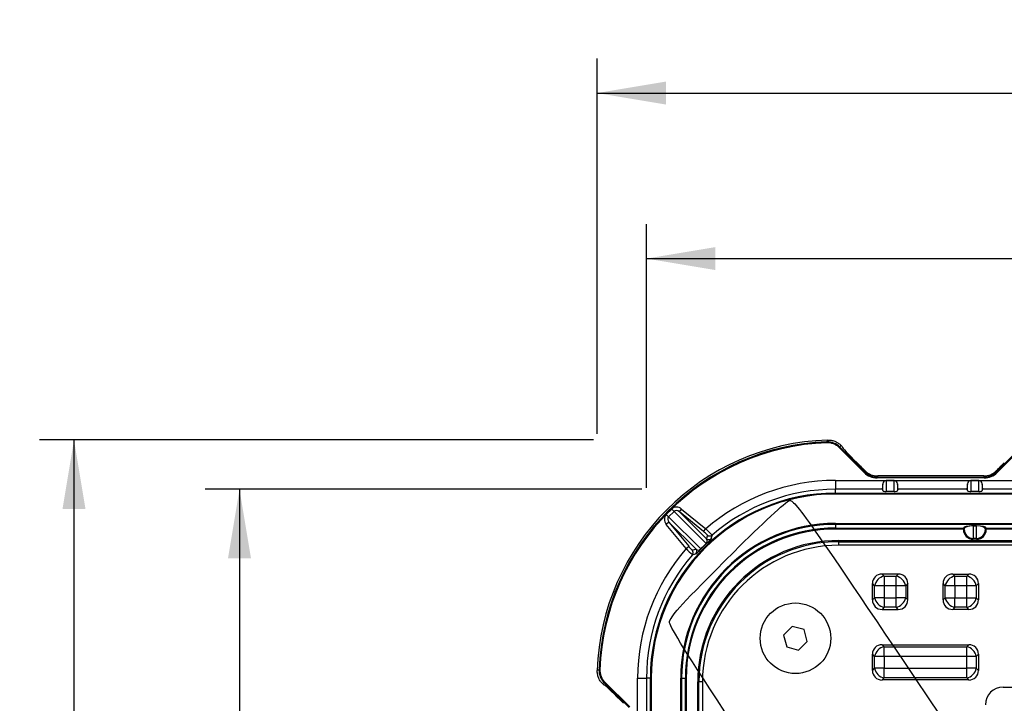
# Model space of a CAD drawing. Units: millimetres. Extents: x 0 to 291, y 0 to 204.
# Drawn here: x 67 to 111, y 99 to 130 of the extents above; entities that cross this region are included whole.
import ezdxf
from ezdxf import colors
from ezdxf.entities.mleader import LeaderData, LeaderLine
from ezdxf.enums import TextEntityAlignment as Align
from ezdxf.math import Vec2, Vec3

# ---------------------------------------------------------------- set-up
doc = ezdxf.new("R2010")
doc.units = ezdxf.units.MM
for name, color, linetype in [('DIN_7991_M10X60', 7, 'Continuous'), ('KPF-D-16-B125T_B', 7, 'Continuous'), ('KPF-D-16-B125T_R', 7, 'Continuous'), ('KPF-D-16M_2017-0', 7, 'Continuous'), ('Predeterminado', 7, 'Continuous')]:
    doc.layers.add(name, color=color, linetype=linetype)
doc.styles.add('SEACAD_Arial', font='arial.ttf')
doc.dimstyles.new('ISO', dxfattribs={"dimtxt": 3.125, "dimasz": 3.125, "dimexe": 1.5625, "dimexo": 0, "dimgap": 0.78125, "dimtad": 0, "dimlfac": 6.25, "dimtxsty": 'SEACAD_Arial', "dimblk1": '_SE_FILLED', "dimblk2": '_SE_FILLED', "dimsah": 1, "dimcen": 1.5625, "dimadec": 1, "dimazin": 0, "dimtfac": 0.5, "dimtmove": 0, "dimatfit": 3, "dimfxl": 1, "dimarcsym": 0})

# ---------------------------------------------------------------- blocks, each defined once
blk = doc.blocks.new('SE')
at = {"layer": 'DIN_7991_M10X60', "color": 7, "linetype": 'Continuous'}
for p, q in [((101.811, 102.716), (101.419, 102.324)), ((102.347, 102.573), (101.811, 102.716)), ((101.419, 102.324), (101.563, 101.789)), ((102.49, 102.038), (102.347, 102.573)), ((101.563, 101.789), (102.098, 101.646)), ((102.098, 101.646), (102.49, 102.038))]:
    blk.add_line(p, q, dxfattribs=at)
blk.add_circle((101.955, 102.181), 1.6, dxfattribs=at)
at = {"layer": 'KPF-D-16-B125T_B', "color": 7, "linetype": 'Continuous'}
for p, q in [((103.925, 106.611), (164.565, 106.611)), ((103.925, 106.556), (103.925, 106.611)), ((103.925, 106.556), (164.565, 106.556)), ((103.925, 106.396), (103.925, 106.556)), ((164.565, 106.396), (103.925, 106.396)), ((97.525, 39.571), (97.525, 100.211)), ((97.579, 100.211), (97.525, 100.211)), ((97.579, 39.571), (97.579, 100.211)), ((97.739, 100.211), (97.579, 100.211)), ((97.739, 100.211), (97.739, 39.571))]:
    blk.add_line(p, q, dxfattribs=at)
for radius in [6.4, 6.346, 6.186]:
    blk.add_arc((103.925, 100.211), radius, 90, 180, dxfattribs=at)
at = {"layer": 'KPF-D-16-B125T_R', "color": 7, "linetype": 'Continuous'}
for p, q in [((106.61, 105.091), (105.88, 105.091)), ((105.88, 105.091), (105.975, 104.996)), ((105.975, 104.996), (106.515, 104.996)), ((105.975, 104.996), (105.975, 104.561)), ((106.515, 104.996), (106.61, 105.091)), ((106.515, 104.561), (106.515, 104.996)), ((109.08, 105.091), (109.81, 105.091)), ((109.08, 105.091), (109.175, 104.996)), ((109.175, 104.996), (109.715, 104.996)), ((109.175, 104.561), (109.175, 104.996)), ((109.715, 104.996), (109.81, 105.091)), ((109.715, 104.561), (109.715, 104.996)), ((105.445, 103.926), (105.445, 104.656)), ((105.54, 104.561), (105.445, 104.656)), ((105.54, 104.02), (105.54, 104.561)), ((105.975, 104.561), (105.54, 104.561)), ((106.515, 104.561), (105.975, 104.561)), ((105.975, 104.561), (105.975, 104.02)), ((106.515, 104.02), (106.515, 104.561)), ((106.95, 104.561), (106.515, 104.561)), ((107.045, 104.656), (106.95, 104.561)), ((106.95, 104.561), (106.95, 104.02)), ((107.045, 103.926), (107.045, 104.656)), ((108.645, 103.926), (108.645, 104.656)), ((108.74, 104.561), (108.645, 104.656)), ((108.74, 104.02), (108.74, 104.561)), ((109.175, 104.561), (108.74, 104.561)), ((109.175, 104.561), (109.175, 104.02)), ((109.715, 104.561), (109.175, 104.561)), ((109.715, 104.02), (109.715, 104.561)), ((110.15, 104.561), (109.715, 104.561)), ((110.245, 104.656), (110.15, 104.561)), ((110.15, 104.561), (110.15, 104.02)), ((110.245, 104.656), (110.245, 103.926)), ((105.445, 103.926), (105.54, 104.02)), ((105.975, 104.02), (105.54, 104.02)), ((105.975, 104.02), (106.515, 104.02)), ((105.975, 104.02), (105.975, 103.585)), ((106.95, 104.02), (106.515, 104.02)), ((106.515, 103.585), (106.515, 104.02)), ((106.95, 104.02), (107.045, 103.926)), ((108.645, 103.926), (108.74, 104.02)), ((108.74, 104.02), (109.175, 104.02)), ((109.175, 104.02), (109.715, 104.02)), ((109.175, 103.585), (109.175, 104.02)), ((109.715, 104.02), (110.15, 104.02)), ((109.715, 103.585), (109.715, 104.02)), ((110.15, 104.02), (110.245, 103.926)), ((105.975, 103.585), (105.88, 103.491)), ((106.515, 103.585), (105.975, 103.585)), ((106.61, 103.491), (106.515, 103.585)), ((109.175, 103.585), (109.08, 103.491)), ((109.715, 103.585), (109.175, 103.585)), ((109.81, 103.491), (109.715, 103.585)), ((105.88, 103.491), (106.61, 103.491)), ((109.81, 103.491), (109.08, 103.491)), ((105.88, 101.891), (109.81, 101.891)), ((105.88, 101.891), (105.975, 101.796)), ((105.975, 101.796), (109.715, 101.796)), ((105.975, 101.361), (105.975, 101.796)), ((109.715, 101.796), (109.81, 101.891)), ((109.715, 101.361), (109.715, 101.796)), ((105.445, 100.726), (105.445, 101.456)), ((105.54, 101.361), (105.445, 101.456)), ((105.54, 100.82), (105.54, 101.361)), ((105.975, 101.361), (105.54, 101.361)), ((109.715, 101.361), (105.975, 101.361)), ((105.975, 101.361), (105.975, 100.82)), ((109.715, 100.82), (109.715, 101.361)), ((110.15, 101.361), (109.715, 101.361)), ((110.245, 101.456), (110.15, 101.361)), ((110.15, 101.361), (110.15, 100.82)), ((110.245, 101.456), (110.245, 100.726)), ((105.445, 100.726), (105.54, 100.82)), ((105.975, 100.82), (105.54, 100.82)), ((105.975, 100.82), (109.715, 100.82)), ((105.975, 100.385), (105.975, 100.82)), ((110.15, 100.82), (109.715, 100.82)), ((109.715, 100.385), (109.715, 100.82)), ((110.15, 100.82), (110.245, 100.726)), ((105.975, 100.385), (105.88, 100.291)), ((109.81, 100.291), (105.88, 100.291)), ((109.715, 100.385), (105.975, 100.385)), ((109.81, 100.291), (109.715, 100.385)), ((111.365, 99.971), (123.525, 99.971))]:
    blk.add_line(p, q, dxfattribs=at)
blk.add_arc((111.365, 99.171), 0.8, 90, 180, dxfattribs=at)
for centre, major_axis, start_param, end_param in [((105.975, 104.561), (0.407, -0.407), 2.445979, 3.837206), ((105.975, 104.561), (0.339, 0.339), 0.875183, 2.26641), ((106.515, 104.561), (0.339, -0.339), 0.875183, 2.26641), ((106.515, 104.561), (-0.407, -0.407), 2.445979, 3.837206), ((109.175, 104.561), (0.407, -0.407), 2.445979, 3.837206), ((109.175, 104.561), (-0.339, -0.339), 4.016776, 5.408002), ((109.715, 104.561), (0.339, -0.339), 0.875183, 2.26641), ((109.715, 104.561), (-0.407, -0.407), 2.445979, 3.837206), ((105.975, 104.02), (0.339, -0.339), 4.016776, 5.408002), ((106.515, 104.02), (-0.339, -0.339), 0.875183, 2.26641), ((109.175, 104.02), (-0.339, 0.339), 0.875183, 2.26641), ((109.715, 104.02), (-0.339, -0.339), 0.875183, 2.26641), ((105.975, 104.02), (0.407, 0.407), 2.445979, 3.837206), ((106.515, 104.02), (-0.407, 0.407), 2.445979, 3.837206), ((109.175, 104.02), (0.407, 0.407), 2.445979, 3.837206), ((109.715, 104.02), (-0.407, 0.407), 2.445979, 3.837206), ((105.975, 101.361), (0.407, -0.407), 2.445979, 3.837206), ((105.975, 101.361), (0.339, 0.339), 0.875183, 2.26641), ((109.715, 101.361), (0.339, -0.339), 0.875183, 2.26641), ((109.715, 101.361), (-0.407, -0.407), 2.445979, 3.837206), ((105.975, 100.82), (0.407, 0.407), 2.445979, 3.837206), ((105.975, 100.82), (0.339, -0.339), 4.016776, 5.408002), ((109.715, 100.82), (-0.339, -0.339), 0.875183, 2.26641), ((109.715, 100.82), (-0.407, 0.407), 2.445979, 3.837206)]:
    blk.add_ellipse(centre, major_axis=major_axis, ratio=0.834817, start_param=start_param, end_param=end_param, dxfattribs=at)
at = {"layer": 'KPF-D-16M_2017-0', "color": 7, "linetype": 'Continuous'}
for p, q in [((103.379, 111.042), (103.378, 111.082)), ((103.943, 110.82), (103.972, 110.848)), ((105.069, 109.694), (103.943, 110.82)), ((103.972, 110.848), (105.097, 109.723)), ((104.004, 110.931), (104.085, 110.851)), ((104.085, 110.851), (104.074, 110.846)), ((111.073, 109.723), (112.205, 110.855)), ((112.233, 110.826), (111.101, 109.694)), ((104.901, 109.975), (104.75, 110.126)), ((111.42, 110.126), (111.269, 109.975)), ((103.765, 109.333), (116.218, 109.333)), ((103.765, 109.333), (103.765, 108.933)), ((105.069, 109.694), (105.097, 109.723)), ((105.097, 109.723), (105.114, 109.764)), ((105.681, 109.535), (105.662, 109.489)), ((105.662, 109.489), (110.508, 109.489)), ((105.662, 109.449), (105.662, 109.489)), ((110.508, 109.449), (105.662, 109.449)), ((110.489, 109.535), (105.681, 109.535)), ((106.069, 109.331), (106.069, 108.827)), ((106.421, 109.331), (106.069, 109.331)), ((106.421, 108.827), (106.421, 109.331)), ((110.261, 109.331), (109.909, 109.331)), ((109.909, 109.331), (109.909, 108.827)), ((110.261, 108.827), (110.261, 109.331)), ((110.508, 109.489), (110.489, 109.535)), ((110.508, 109.449), (110.508, 109.489)), ((111.056, 109.764), (111.073, 109.723)), ((111.101, 109.694), (111.073, 109.723)), ((105.888, 108.933), (103.765, 108.933)), ((103.765, 108.758), (103.765, 108.933)), ((105.888, 108.933), (105.91, 108.871)), ((105.91, 108.871), (105.91, 109.183)), ((106.58, 109.183), (106.58, 108.871)), ((106.602, 108.933), (106.58, 108.871)), ((109.728, 108.933), (106.602, 108.933)), ((109.75, 108.871), (109.728, 108.933)), ((109.75, 108.871), (109.75, 109.183)), ((110.42, 109.183), (110.42, 108.871)), ((110.42, 108.871), (110.442, 108.933)), ((116.205, 108.933), (110.442, 108.933)), ((103.765, 108.758), (164.725, 108.758)), ((103.765, 108.758), (103.765, 108.718)), ((164.725, 108.718), (103.765, 108.718)), ((106.421, 108.827), (106.069, 108.827)), ((110.261, 108.827), (109.909, 108.827)), ((96.1, 107.787), (96.349, 108.036)), ((96.452, 107.932), (96.349, 108.036)), ((96.694, 107.915), (96.796, 108.039)), ((96.796, 108.039), (97.889, 107.137)), ((96.203, 107.683), (96.1, 107.787)), ((96.452, 107.932), (96.203, 107.683)), ((96.203, 107.683), (97.659, 106.228)), ((97.907, 106.477), (96.452, 107.932)), ((96.694, 107.915), (97.923, 106.687)), ((97.787, 107.014), (96.694, 107.915)), ((96.22, 107.442), (96.097, 107.34)), ((96.998, 106.247), (96.097, 107.34)), ((97.449, 106.213), (96.22, 107.442)), ((96.22, 107.442), (97.122, 106.349)), ((97.787, 107.014), (97.889, 107.137)), ((103.765, 107.384), (164.725, 107.384)), ((103.765, 107.344), (103.765, 107.384)), ((103.765, 107.344), (103.765, 107.172)), ((164.725, 107.344), (103.765, 107.344)), ((103.765, 107.172), (109.565, 107.172)), ((103.765, 107.132), (103.765, 107.172)), ((109.565, 107.132), (103.765, 107.132)), ((109.565, 107.172), (109.565, 107.176)), ((109.565, 107.132), (109.565, 107.172)), ((109.565, 107.114), (109.565, 107.132)), ((109.605, 107.132), (109.565, 107.132)), ((109.605, 107.114), (109.565, 107.114)), ((109.605, 107.114), (109.605, 107.136)), ((110.005, 107.276), (110.165, 107.276)), ((110.005, 107.275), (110.005, 107.276)), ((110.005, 107.275), (110.005, 106.71)), ((110.165, 107.275), (110.005, 107.275)), ((110.165, 107.275), (110.165, 107.276)), ((110.165, 106.71), (110.165, 107.275)), ((110.565, 107.136), (110.565, 107.114)), ((110.605, 107.132), (110.565, 107.132)), ((110.605, 107.114), (110.565, 107.114)), ((110.605, 107.176), (110.605, 107.172)), ((110.605, 107.172), (157.885, 107.172)), ((110.605, 107.172), (110.605, 107.132)), ((110.605, 107.132), (110.605, 107.114)), ((157.885, 107.132), (110.605, 107.132)), ((110.005, 106.71), (110.165, 106.71)), ((110.005, 106.67), (110.005, 106.71)), ((110.165, 106.67), (110.005, 106.67)), ((110.165, 106.67), (110.165, 106.71)), ((96.998, 106.247), (97.122, 106.349)), ((97.915, 106.465), (97.671, 106.221)), ((93.094, 100.757), (93.054, 100.758)), ((93.285, 100.051), (93.204, 100.131)), ((93.289, 100.062), (93.285, 100.051)), ((93.316, 100.192), (93.288, 100.164)), ((94.413, 99.039), (93.288, 100.164)), ((93.316, 100.192), (94.441, 99.067)), ((94.803, 100.371), (95.203, 100.371)), ((94.803, 70.518), (94.803, 100.371)), ((95.203, 100.371), (95.203, 98.408)), ((95.378, 100.371), (95.203, 100.371)), ((95.378, 39.411), (95.378, 100.371)), ((95.378, 100.371), (95.418, 100.371)), ((95.418, 100.371), (95.418, 39.411)), ((96.752, 39.411), (96.752, 100.371)), ((96.792, 100.371), (96.752, 100.371)), ((96.792, 100.371), (96.964, 100.371)), ((96.792, 100.371), (96.792, 39.411)), ((97.004, 100.371), (96.964, 100.371)), ((96.964, 94.571), (96.964, 100.371)), ((97.004, 100.371), (97.004, 94.571)), ((94.009, 99.386), (94.161, 99.234))]:
    blk.add_line(p, q, dxfattribs=at)
for centre, radius, start, end in [((103.765, 100.371), 10.8, 91.8666, 178.1334), ((160.51, 86.674), 62.128, 156.7838, 156.8675), ((103.765, 100.371), 10.718, 92.072, 177.928), ((103.765, 100.371), 10.678, 92.072, 177.928), ((103.406, 110.283), 0.799, 45.0006, 92.0713), ((150.489, 92.558), 49.984, 158.4332, 158.5359), ((103.765, 100.371), 8.962, 90, 130.9723), ((105.678, 110.345), 0.81, 225.8274, 270.2199), ((106.07, 109.17), 0.161, 90.3171, 175.3417), ((106.42, 109.17), 0.161, 4.6584, 89.6828), ((109.91, 109.17), 0.161, 90.3171, 175.3417), ((110.26, 109.17), 0.161, 4.6584, 89.6828), ((110.492, 110.344), 0.809, 269.7581, 314.1946), ((103.765, 100.371), 8.562, 90, 130.7746), ((103.765, 100.371), 8.387, 90, 180), ((103.765, 100.371), 8.347, 90, 180), ((103.765, 100.371), 7.013, 90, 180), ((103.765, 100.371), 6.973, 90, 180), ((103.765, 100.371), 6.801, 90, 180), ((103.765, 100.371), 6.761, 90, 180), ((95.002, 103.946), 4.303, 42.5264, 47.8675), ((96.926, 105.873), 1.429, 43.2655, 52.9744), ((97.808, 106.59), 0.15, 311.4133, 40.1427), ((96.899, 107.655), 1.565, 310.4884, 321.9487), ((111.167, 103.444), 13.434, 165.2898, 166.0129), ((103.765, 100.371), 8.962, 139.0277, 180), ((100.19, 109.134), 4.303, 222.1325, 227.4736), ((98.262, 107.209), 1.429, 217.0256, 226.7345), ((96.48, 107.238), 1.566, 308.0553, 319.5076), ((97.546, 106.328), 0.15, 229.8572, 318.5868), ((103.511, 100.624), 8.103, 133.7559, 136.2441), ((103.765, 100.371), 8.562, 139.2254, 180), ((100.691, 92.973), 13.43, 103.987, 104.7103), ((117.401, 43.766), 61.975, 113.13239, 113.2163), ((93.853, 100.729), 0.799, 177.9287, 224.9994), ((111.578, 53.647), 49.984, 111.4641, 111.5668)]:
    blk.add_arc(centre, radius, start, end, dxfattribs=at)
for centre, major_axis, ratio, start_param, end_param in [((104.794, 110.126), (0.721, -0.72), 0.030844, 3.128153, 4.681496), ((104.946, 109.975), (0.721, -0.72), 0.030844, 4.681496, 4.978547), ((111.224, 109.975), (0.721, 0.72), 0.030844, 4.446231, 4.743282), ((105.663, 110.289), (0.322, 0.777), 0.998885, 2.749288, 3.533898), ((105.663, 110.289), (0.307, 0.74), 0.998774, 2.749288, 3.533898), ((110.507, 110.289), (-0.307, 0.74), 0.998774, 2.749288, 3.533898), ((110.507, 110.289), (-0.322, 0.777), 0.998885, 2.749288, 3.533898), ((105.93, 109.333), (-0.042, -0.4), 0.011739, 5.097296, 6.258231), ((106.56, 109.333), (0.042, -0.4), 0.011739, 0.024954, 1.18589), ((109.77, 109.333), (-0.042, -0.4), 0.011739, 5.097296, 6.258231), ((110.4, 109.333), (0.042, -0.4), 0.011739, 0.024954, 1.18589), ((106.069, 108.876), (0.16, 0), 0.301364, 3.246312, 4.712389), ((106.421, 108.876), (0.16, 0), 0.301364, 4.712389, 6.178466), ((109.909, 108.876), (-0.16, 0), 0.301364, 0.10472, 1.570796), ((110.261, 108.876), (0.16, 0), 0.301364, 4.712389, 6.178466), ((96.597, 107.788), (0.248, -0.248), 0.913138, 1.675516, 3.141593), ((96.348, 107.539), (0.248, -0.248), 0.913138, 3.141593, 4.607669), ((96.348, 107.539), (-0.144, 0.144), 0.783017, 0, 1.466077), ((96.597, 107.788), (0.144, -0.144), 0.783017, 1.675516, 3.141593), ((110.005, 107.176), (-0.44, 0), 0.227015, 4.712389, 6.283185), ((109.565, 107.136), (0.04, 0), 0.999657, 0, 1.570796), ((109.565, 107.132), (0.04, 0), 0.999657, 0, 1.570796), ((110.005, 107.114), (0, 0.444), 0.989971, 1.570796, 3.141593), ((110.005, 107.136), (0.4, 0), 0.348714, 1.570796, 3.141593), ((110.005, 107.114), (0, 0.405), 0.987999, 1.570796, 3.141593), ((110.165, 107.176), (-0.44, 0), 0.227015, 3.141593, 4.712389), ((110.165, 107.136), (0.4, 0), 0.348714, 0, 1.570796), ((110.165, 107.114), (0, -0.444), 0.989971, 0, 1.570796), ((110.165, 107.114), (0, -0.405), 0.987999, 0, 1.570796), ((110.605, 107.136), (0.04, 0), 0.999657, 1.570796, 3.141593), ((110.605, 107.132), (0.04, 0), 0.999657, 1.570796, 3.141593), ((108.567, 106.192), (-7.986, -9.682), 0.789326, -1.050904, -1.036518), ((98.025, 106.81), (0.155, -0.04), 0.998894, 4.27589, 5.692751), ((98.069, 106.976), (-0.154, 0.042), 0.998907, 1.146836, 2.547286), ((97.944, 95.569), (9.682, 7.986), 0.789326, 1.036518, 1.050904), ((97.326, 106.111), (0.04, -0.155), 0.998894, 0.590434, 2.007295), ((97.555, 106.332), (0.116, -0.111), 0.048579, -0.420408, -0.026211), ((97.804, 106.58), (0.111, -0.116), 0.048579, 0.026211, 0.420408), ((97.16, 106.067), (0.042, -0.154), 0.998907, 0.594306, 1.994757), ((94.009, 99.341), (0.72, -0.721), 0.030844, 1.601689, 3.155032)]:
    blk.add_ellipse(centre, major_axis=major_axis, ratio=ratio, start_param=start_param, end_param=end_param, dxfattribs=at)
for points in [[(103.413, 111.165), (103.468, 111.167), (103.522, 111.163), (103.629, 111.145), (103.682, 111.13), (103.783, 111.09), (103.832, 111.065), (103.923, 111.005), (103.966, 110.97), (104.004, 110.931)], [(103.943, 110.82), (103.906, 110.857), (103.865, 110.89), (103.778, 110.947), (103.732, 110.971), (103.636, 111.009), (103.585, 111.023), (103.483, 111.04), (103.431, 111.044), (103.379, 111.042)], [(93.204, 100.131), (93.166, 100.17), (93.131, 100.212), (93.072, 100.303), (93.046, 100.352), (93.006, 100.453), (92.992, 100.505), (92.973, 100.613), (92.969, 100.668), (92.971, 100.723)], [(93.094, 100.757), (93.092, 100.704), (93.096, 100.652), (93.113, 100.549), (93.127, 100.5), (93.165, 100.403), (93.19, 100.356), (93.246, 100.27), (93.279, 100.23), (93.316, 100.192)]]:
    blk.add_open_spline(points, degree=3, knots=[0, 0, 0, 0, 0.25, 0.25, 0.5, 0.5, 0.75, 0.75, 1, 1, 1, 1], dxfattribs=at)
blk = doc.blocks.new('DMBLK26')
at = {"layer": 'Predeterminado', "linetype": 'Continuous'}
for points in [[(68.736, 108.046), (69.777, 108.046), (69.257, 111.171)], [(68.736, 31.736), (69.257, 28.611), (69.777, 31.736)]]:
    blk.add_hatch(color=7, dxfattribs=at).paths.add_polyline_path(points)
at = {"layer": 'Predeterminado', "color": 7, "linetype": 'Continuous'}
for p, q in [((92.799, 111.171), (67.694, 111.171)), ((69.257, 74.653), (69.257, 111.171)), ((69.257, 28.611), (69.257, 65.129)), ((112.736, 28.611), (67.694, 28.611))]:
    blk.add_line(p, q, dxfattribs=at)
at = {"layer": 'Predeterminado', "color": 7, "linetype": 'Continuous', "style": 'SEACAD_Arial'}
blk.add_text('516', height=3.125, rotation=90, dxfattribs=at).set_placement((67.694, 66.222), align=Align.TOP_LEFT)
blk = doc.blocks.new('_SE_FILLED')
at = {"color": 0}
blk.add_line((0, 0), (-1, 0), dxfattribs=at)
blk.add_solid([(0, 0), (-1, -0.1665), (-1, 0.1665), (0, 0)], dxfattribs=at)
blk = doc.blocks.new('DMBLK27')
at = {"layer": 'Predeterminado', "linetype": 'Continuous'}
for points in [[(96.09, 127.408), (92.965, 126.887), (96.09, 126.367)], [(172.4, 127.408), (172.4, 126.367), (175.525, 126.887)]]:
    blk.add_hatch(color=7, dxfattribs=at).paths.add_polyline_path(points)
at = {"layer": 'Predeterminado', "color": 7, "linetype": 'Continuous'}
for p, q in [((92.965, 111.449), (92.965, 128.45)), ((175.525, 91.4), (175.525, 128.45)), ((92.965, 126.887), (129.483, 126.887)), ((139.007, 126.887), (175.525, 126.887))]:
    blk.add_line(p, q, dxfattribs=at)
at = {"layer": 'Predeterminado', "color": 7, "linetype": 'Continuous', "style": 'SEACAD_Arial'}
blk.add_text('516', height=3.125, dxfattribs=at).set_placement((130.577, 128.45), align=Align.TOP_LEFT)
blk = doc.blocks.new('DMBLK30')
at = {"layer": 'Predeterminado', "linetype": 'Continuous'}
for points in [[(76.236, 105.808), (77.277, 105.808), (76.757, 108.933)], [(76.236, 33.973), (76.757, 30.848), (77.277, 33.973)]]:
    blk.add_hatch(color=7, dxfattribs=at).paths.add_polyline_path(points)
at = {"layer": 'Predeterminado', "color": 7, "linetype": 'Continuous'}
for p, q in [((94.985, 108.933), (75.194, 108.933)), ((76.757, 108.933), (76.757, 74.653)), ((76.757, 65.129), (76.757, 30.848)), ((110.282, 30.848), (75.194, 30.848))]:
    blk.add_line(p, q, dxfattribs=at)
at = {"layer": 'Predeterminado', "color": 7, "linetype": 'Continuous', "style": 'SEACAD_Arial'}
blk.add_text('488', height=3.125, rotation=90, dxfattribs=at).set_placement((75.194, 66.222), align=Align.TOP_LEFT)
blk = doc.blocks.new('DMBLK31')
at = {"layer": 'Predeterminado', "linetype": 'Continuous'}
for points in [[(98.328, 119.908), (95.203, 119.387), (98.328, 118.867)], [(170.162, 119.908), (170.162, 118.867), (173.287, 119.387)]]:
    blk.add_hatch(color=7, dxfattribs=at).paths.add_polyline_path(points)
at = {"layer": 'Predeterminado', "color": 7, "linetype": 'Continuous'}
for p, q in [((95.203, 108.995), (95.203, 120.95)), ((173.287, 99.309), (173.287, 120.95)), ((95.203, 119.387), (129.483, 119.387)), ((139.007, 119.387), (173.287, 119.387))]:
    blk.add_line(p, q, dxfattribs=at)
at = {"layer": 'Predeterminado', "color": 7, "linetype": 'Continuous', "style": 'SEACAD_Arial'}
blk.add_text('488', height=3.125, dxfattribs=at).set_placement((130.577, 120.95), align=Align.TOP_LEFT)
blk = doc.blocks.new('_Dot')
at = {"color": 0, "linetype": 'ByBlock', "lineweight": -2}
blk.add_line((-0.5, 0), (-1, 0), dxfattribs=at)
at = {"color": 0, "linetype": 'ByBlock', "const_width": 0.5}
blk.add_lwpolyline([(-0.25, 0, 1), (0.25, 0, 1)], format="xyb", close=True, dxfattribs=at)

msp = doc.modelspace()

# ---------------------------------------------------------------- linework, layer by layer
at = {"color": 7, "linetype": 'Continuous'}
for points in [[(101.676, 108.4197), (101.9095, 108.4732), (102.3924, 107.785), (108.4978, 98.6984)], [(99.1714, 106.1049), (100.4107, 107.3464), (101.5378, 108.388), (101.676, 108.4197)], [(96.2434, 102.9437), (96.3983, 103.3002), (96.7437, 103.6731), (99.1714, 106.1049)], [(109.3176, 82.9677), (97.7236, 100.3428), (96.1548, 102.7398), (96.2434, 102.9437)]]:
    msp.add_open_spline(points, degree=3, dxfattribs=at)

# ---------------------------------------------------------------- block references
at = {"layer": 'Predeterminado'}
msp.add_blockref('SE', (0, 0), dxfattribs=at)

# ---------------------------------------------------------------- dimensions: what is measured, and where the dimension line sits
at = {"layer": 'Predeterminado', "color": 7, "linetype": 'Continuous'}
for base, p1, p2, angle, picture, middle in [((92.965, 126.8875), (92.965, 91.3997), (175.525, 91.3997), 360, 'DMBLK27', (134.245, 126.8875)), ((69.2565, 28.6108), (112.7361, 28.6108), (112.7361, 111.1708), 90, 'DMBLK26', (69.2565, 69.8908))]:
    dim = msp.add_linear_dim(base=base, p1=p1, p2=p2, angle=angle, text='\\A1;<>', dimstyle='ISO', dxfattribs=at)
    dim.commit()
    dim.dimension.update_dxf_attribs({"geometry": picture, "text_midpoint": middle, "dimtype": 161})
dim = msp.add_linear_dim(base=(173.2874, 119.3875), p1=(95.2026, 100.3708), p2=(173.2874, 99.3092), text='\\A1;<>', dimstyle='ISO', override={"dimdec": 0}, dxfattribs=at)
dim.commit()
dim.dimension.update_dxf_attribs({"geometry": 'DMBLK31', "text_midpoint": (134.245, 119.3875), "dimtype": 160})
dim = msp.add_linear_dim(base=(76.7565, 30.8484), p1=(103.765, 108.9331), p2=(110.2819, 30.8484), angle=90, text='\\A1;<>', dimstyle='ISO', override={"dimdec": 0}, dxfattribs=at)
dim.commit()
dim.dimension.update_dxf_attribs({"geometry": 'DMBLK30', "text_midpoint": (76.7565, 69.8908), "dimtype": 160})

# ---------------------------------------------------------------- leaders
ml = msp.add_multileader_mtext('Standard', dxfattribs=at)
ml.set_content('{\\pxsm0.9;\\fArial TUR|b0||i0||c0|p34;\\W1.;Tapa y marco en composite, medidas de Marco 516x516x56,5 mm, Tapa 458x458x40 mm y paso libre 409x409 mm.\\P}', color=256)
ml.set_leader_properties()
ml.set_arrow_properties(name='DOT')
ml.build(insert=Vec2(0, 0))
ml.multileader.update_dxf_attribs({"leader_type": 0, "dogleg_length": 0, "arrow_head_size": 2.5})
ctx = ml.context
ctx.base_point, ctx.char_height, ctx.arrow_head_size, ctx.landing_gap_size = Vec3(6.6394, 191.8973), 2.5, 2.5, 0.875
notes = []
notes.append((ctx, [(0, (0, 0, 0), (0, 0), (1, 0), 1, [])]))
ctx.mtext.insert = Vec3(8.6394, 193.5136)
for ctx, leaders in notes:
    for number, flags, end, landing, length, lines in leaders:
        leader = LeaderData()
        leader.index, (leader.has_last_leader_line, leader.has_dogleg_vector, leader.attachment_direction) = number, flags
        leader.last_leader_point, leader.dogleg_vector, leader.dogleg_length = Vec3(end), Vec3(landing), length
        for number, points, colour, breaks in lines:
            line = LeaderLine()
            line.index, line.vertices, line.color, line.breaks = number, Vec3.list(points), colors.encode_raw_color(colour), breaks
            leader.lines.append(line)
        ctx.leaders.append(leader)

doc.saveas('drawing.dxf')
